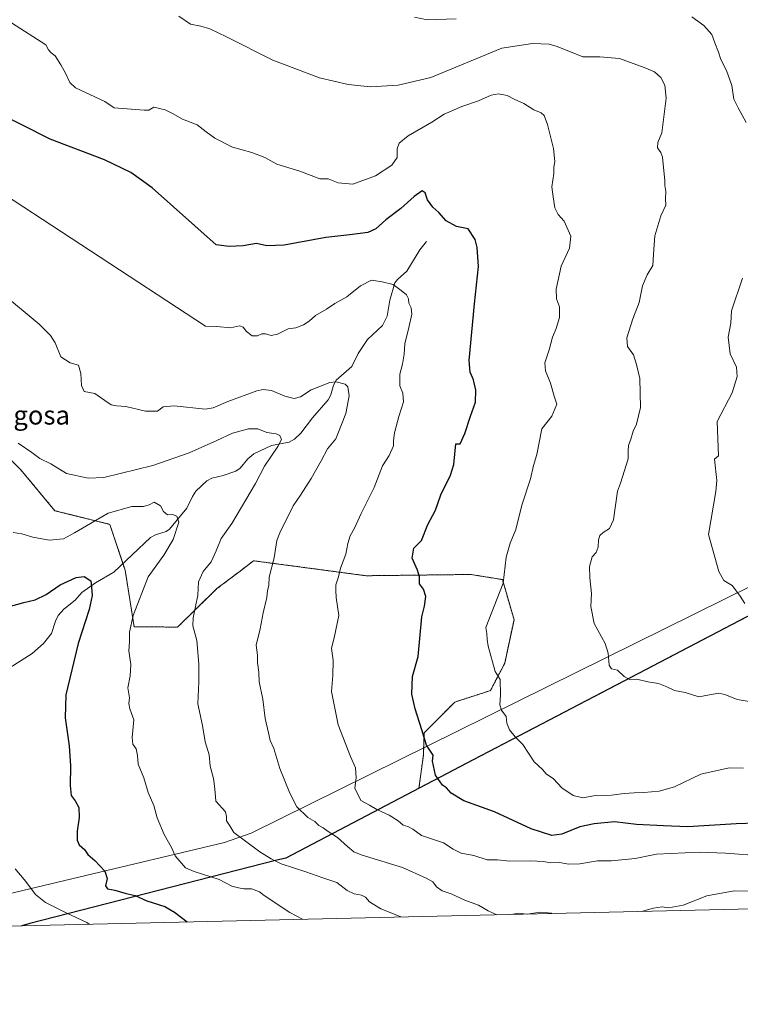
# Model space of a CAD drawing. Units: metres. Extents: x 658776 to 661230, y 4723313 to 4725679.
# Drawn here: x 660268 to 660574, y 4723313 to 4723731 of the extents above; entities that cross this region are included whole.
import ezdxf
from ezdxf.enums import TextEntityAlignment as Align

# ---------------------------------------------------------------- set-up
doc = ezdxf.new("R2010")
doc.units = ezdxf.units.M
doc.header["$MEASUREMENT"] = 0
doc.linetypes.add('TRAZOS', pattern=[0.75, 0.5, -0.25])
for name, color, linetype, lineweight in [('Arbolado forestal', 92, 'TRAZOS', 0), ('Arbolado forestal CxS', 92, 'Continuous', 0), ('Comarca', 2, 'Continuous', 13), ('Comarca CxS', 133, 'Continuous', 0), ('Comunidad autónoma', 142, 'Continuous', 30), ('Comunidad Autónoma CxS', 142, 'Continuous', 0), ('Corriente natural lineal', 142, 'Continuous', 13), ('Curva de nivel maestra', 36, 'Continuous', 30), ('Curva de nivel normal', 36, 'Continuous', 0), ('Espacio natural protegido', 2, 'Continuous', 13), ('Espacio natural protegido CxS', 2, 'Continuous', 0), ('Matorral', 135, 'Continuous', 0), ('Matorral CxS', 135, 'Continuous', 0), ('Municipio', 9, 'Continuous', 13), ('Municipio CxS', 142, 'Continuous', 0), ('Provincia', 19, 'Continuous', 0), ('Provincia CxS', 1, 'Continuous', 0), ('Texto cartográfico', 19, 'Continuous', 0)]:
    doc.layers.add(name, color=color, linetype=linetype, lineweight=lineweight)
doc.styles.add('Arial', font='txt', dxfattribs={"height": 0.2})

# ---------------------------------------------------------------- blocks, each defined once
blk = doc.blocks.new('*U150')
at = {"layer": 'Matorral CxS', "color": 135, "linetype": 'Continuous', "lineweight": 0}
for points in [[(660252.45, 4723556.2, 1084.05), (660268.76, 4723540.11, 1083.93), (660283.2, 4723522.7, 1081.99), (660306.6, 4723516.89, 1078.9), (660313.09, 4723497.44, 1077.59), (660316.91, 4723473.39, 1080.32), (660335.33, 4723473.24, 1083.62), (660352.06, 4723489.57, 1086.06), (660361.91, 4723497.07, 1087.42), (660367.63, 4723501.42, 1088.61), (660415.45, 4723495.06, 1096.82), (660459.91, 4723495.6, 1102.74), (660473.31, 4723493.42, 1104.85), (660478.21, 4723476.39, 1105.99), (660474.25, 4723457.86, 1105.54), (660468.21, 4723446.26, 1104.37), (660453.09, 4723441.41, 1102.42), (660440.09, 4723428.35, 1100.01), (660439.71, 4723418.81, 1099.37), (660437.85, 4723404.8, 1098.52), (660455.21, 4723413.88, 1101.49), (660589.85, 4723484.34, 1115.77)], [(660780.32, 4723358.22, 1082.78), (660195.95, 4723344.68, 1057.25)]]:
    blk.add_polyline3d(points, dxfattribs=at)
blk = doc.blocks.new('*U174')
at = {"layer": 'Curva de nivel normal', "color": 36, "linetype": 'Continuous', "lineweight": 0}
for points in [[(660470.96, 4723351.05, 1090), (660467.19, 4723352.76, 1090), (660463.19, 4723355.16, 1090), (660457.3, 4723357.27, 1090), (660451.58, 4723360, 1090), (660447.68, 4723361.24, 1090), (660445.32, 4723362.94, 1090), (660443.76, 4723365.03, 1090), (660440.97, 4723366.58, 1090), (660430.88, 4723371.15, 1090), (660413.25, 4723376.53, 1090), (660410.13, 4723377.82, 1090), (660407.53, 4723380.03, 1090), (660403.32, 4723383.82, 1090), (660399.33, 4723386.38, 1090), (660397.16, 4723387.94, 1090), (660395.33, 4723388.98, 1090), (660393.65, 4723390.61, 1090), (660390.66, 4723392.39, 1090), (660385.98, 4723396.85, 1090), (660383.08, 4723402.72, 1090), (660378.71, 4723413.17, 1090), (660376.17, 4723421.64, 1090), (660374.65, 4723425, 1090), (660373.92, 4723428.34, 1090), (660372.54, 4723434.37, 1090), (660371.57, 4723442.67, 1090), (660370.03, 4723449.99, 1090), (660369.87, 4723454.09, 1090), (660369.22, 4723458.17, 1090), (660369.24, 4723461.37, 1090), (660368.79, 4723465.56, 1090), (660370.47, 4723472.54, 1090), (660371.73, 4723479.33, 1090), (660373.23, 4723485.86, 1090), (660373.47, 4723488.82, 1090), (660374.1, 4723490.9, 1090), (660374.31, 4723494.46, 1090), (660376.36, 4723502.63, 1090), (660377.55, 4723510.08, 1090), (660378.72, 4723513.22, 1090), (660384.42, 4723524.82, 1090), (660387.53, 4723529.23, 1090), (660392.11, 4723536.32, 1090), (660396.34, 4723543.82, 1090), (660399.04, 4723549.01, 1090), (660402.51, 4723553.24, 1090), (660403.4, 4723555.34, 1090), (660406.8, 4723563.93, 1090), (660408.26, 4723571.52, 1090), (660407.62, 4723575.3, 1090), (660406.54, 4723576.48, 1090), (660402.63, 4723577.43, 1090), (660400.04, 4723577.14, 1090), (660392.08, 4723574, 1090), (660387.55, 4723571.09, 1090), (660384.92, 4723570.3, 1090), (660380.92, 4723571.39, 1090), (660375.21, 4723573.81, 1090), (660371.67, 4723574.2, 1090), (660368.97, 4723573.61, 1090), (660356.68, 4723569.09, 1090), (660350.5, 4723566.41, 1090), (660347.06, 4723565.87, 1090), (660333.86, 4723567.19, 1090), (660329.22, 4723566.8, 1090), (660326.82, 4723565.02, 1090), (660321.75, 4723564.99, 1090), (660313.35, 4723567, 1090), (660309.35, 4723567.28, 1090), (660307.19, 4723567.68, 1090), (660304.5, 4723569.56, 1090), (660300.25, 4723572.5, 1090), (660295.68, 4723573.28, 1090), (660294.58, 4723575.85, 1090), (660294.31, 4723580.99, 1090), (660293.25, 4723584.47, 1090), (660289.7, 4723585.54, 1090), (660285.78, 4723588.05, 1090), (660283.42, 4723594.06, 1090), (660281.37, 4723597.14, 1090), (660276.63, 4723601.94, 1090), (660260.6, 4723615.2, 1090)], [(660584.21, 4723361.07, 1090), (660571.67, 4723361.2, 1090), (660560.05, 4723359.06, 1090), (660550, 4723355.06, 1090), (660543.84, 4723353.96, 1090), (660541.07, 4723354.42, 1090), (660537.51, 4723353.78, 1090), (660532.38, 4723352.47, 1090)], [(660483.69, 4723351.35, 1090), (660480.05, 4723351.66, 1090), (660476.93, 4723351.19, 1090)], [(660495.78, 4723351.63, 1090), (660489.32, 4723352.19, 1090), (660483.8, 4723351.35, 1090)]]:
    blk.add_polyline3d(points, dxfattribs=at)
blk = doc.blocks.new('*U182')
at = {"layer": 'Curva de nivel normal', "color": 36, "linetype": 'Continuous', "lineweight": 0}
blk.add_polyline3d([(660430.11, 4723350.1, 1085), (660428.52, 4723350.91, 1085), (660421.73, 4723353.59, 1085), (660416.9, 4723356.59, 1085), (660415.12, 4723358.56, 1085), (660413.48, 4723359.42, 1085), (660410.39, 4723359.92, 1085), (660407.37, 4723361.41, 1085), (660402.91, 4723364.79, 1085), (660396.97, 4723366.71, 1085), (660389.84, 4723369.29, 1085), (660379.36, 4723372.62, 1085), (660375.13, 4723374.84, 1085), (660370.22, 4723377.76, 1085), (660359.28, 4723385.94, 1085), (660357.56, 4723388.85, 1085), (660356.16, 4723390.89, 1085), (660356.16, 4723392.83, 1085), (660355.7, 4723394.74, 1085), (660351.62, 4723399.24, 1085), (660351.22, 4723404.5, 1085), (660350.6, 4723408.88, 1085), (660349.17, 4723414.11, 1085), (660348.75, 4723419, 1085), (660347.08, 4723424.5, 1085), (660345.87, 4723431.41, 1085), (660343.94, 4723440.7, 1085), (660344.31, 4723449.92, 1085), (660344.35, 4723457.55, 1085), (660343.46, 4723467.5, 1085), (660341.76, 4723473.83, 1085), (660342.04, 4723477.16, 1085), (660343.95, 4723486.82, 1085), (660344.26, 4723492.49, 1085), (660346.24, 4723496.82, 1085), (660349.58, 4723500.94, 1085), (660351.79, 4723505.63, 1085), (660353.8, 4723510.94, 1085), (660358.44, 4723517.32, 1085), (660368.49, 4723534.3, 1085), (660372.2, 4723541.54, 1085), (660377.98, 4723550, 1085), (660379.51, 4723552.95, 1085), (660378.75, 4723554.58, 1085), (660377.18, 4723555.33, 1085), (660373.31, 4723555.98, 1085), (660369.4, 4723557.51, 1085), (660365.42, 4723557.53, 1085), (660358.71, 4723555.65, 1085), (660352.09, 4723552.45, 1085), (660340.23, 4723547.25, 1085), (660324.89, 4723541.92, 1085), (660304.03, 4723536.78, 1085), (660297.36, 4723536.48, 1085), (660288.16, 4723538.55, 1085), (660281.57, 4723542.54, 1085), (660276.79, 4723544.87, 1085), (660273.4, 4723547.39, 1085), (660267.7, 4723551.42, 1085)], dxfattribs=at)
blk = doc.blocks.new('*U189')
at = {"layer": 'Curva de nivel maestra', "color": 36, "linetype": 'Continuous', "lineweight": 30}
blk.add_polyline3d([(660263.38, 4723481.9, 1075), (660270.01, 4723483.76, 1075), (660274.85, 4723484.76, 1075), (660279.49, 4723487.08, 1075), (660285.55, 4723491.16, 1075), (660292.25, 4723494.34, 1075), (660295.69, 4723494.69, 1075), (660298.49, 4723492.96, 1075), (660298.83, 4723490.14, 1075), (660299.05, 4723486.62, 1075), (660297.87, 4723480.78, 1075), (660293.1, 4723466.28, 1075), (660287.86, 4723444.45, 1075), (660287.6, 4723434.67, 1075), (660289.25, 4723422.86, 1075), (660289.91, 4723414.24, 1075), (660289.74, 4723406.02, 1075), (660290.16, 4723401.76, 1075), (660291.87, 4723399.42, 1075), (660293.36, 4723396.62, 1075), (660293.58, 4723392.37, 1075), (660292.72, 4723386.55, 1075), (660292.72, 4723382.66, 1075), (660293.57, 4723380.7, 1075), (660295.76, 4723378.78, 1075), (660297.3, 4723376.69, 1075), (660300.16, 4723374.13, 1075), (660304.4, 4723369.5, 1075), (660305.46, 4723366.5, 1075), (660304.75, 4723363.34, 1075), (660305.58, 4723362.03, 1075), (660308.69, 4723361.48, 1075), (660313.59, 4723360.02, 1075), (660317.36, 4723359.24, 1075), (660322.26, 4723356.94, 1075), (660329.93, 4723354.55, 1075), (660334.01, 4723352.17, 1075), (660339.39, 4723348, 1075)], dxfattribs=at)

msp = doc.modelspace()

# ---------------------------------------------------------------- linework, layer by layer
at = {"layer": 'Arbolado forestal', "color": 92, "linetype": 'TRAZOS', "lineweight": 0}
msp.add_polyline3d([(660589.85, 4723484.34, 1115.77), (660455.21, 4723413.88, 1101.49), (660437.85, 4723404.8, 1098.52), (660439.71, 4723418.81, 1099.37), (660440.09, 4723428.35, 1100.01), (660453.08, 4723441.41, 1102.42), (660468.2, 4723446.26, 1104.37), (660474.25, 4723457.86, 1105.54), (660478.21, 4723476.39, 1105.99), (660473.31, 4723493.42, 1104.85), (660459.91, 4723495.6, 1102.74), (660415.45, 4723495.06, 1096.82), (660367.63, 4723501.42, 1088.61), (660361.91, 4723497.07, 1087.42), (660352.06, 4723489.57, 1086.06), (660335.33, 4723473.24, 1083.62), (660316.91, 4723473.39, 1080.32), (660313.09, 4723497.44, 1077.59), (660312.15, 4723500.25, 1077.65), (660306.6, 4723516.89, 1078.9), (660283.2, 4723522.7, 1081.99), (660268.76, 4723540.11, 1083.93), (660252.44, 4723556.2, 1084.05)], dxfattribs=at)
at = {"layer": 'Arbolado forestal CxS', "color": 92, "linetype": 'Continuous', "lineweight": 0}
msp.add_polyline3d([(660589.85, 4723484.34, 1115.77), (660455.21, 4723413.88, 1101.49), (660437.85, 4723404.8, 1098.52), (660439.71, 4723418.81, 1099.37), (660440.09, 4723428.35, 1100.01), (660453.09, 4723441.41, 1102.42), (660468.21, 4723446.26, 1104.37), (660474.25, 4723457.86, 1105.54), (660478.21, 4723476.39, 1105.99), (660473.31, 4723493.42, 1104.85), (660459.91, 4723495.6, 1102.74), (660415.45, 4723495.06, 1096.82), (660367.63, 4723501.42, 1088.61), (660361.91, 4723497.07, 1087.42), (660352.06, 4723489.57, 1086.06), (660335.33, 4723473.24, 1083.62), (660316.91, 4723473.39, 1080.32), (660313.09, 4723497.44, 1077.59), (660306.6, 4723516.89, 1078.9), (660283.2, 4723522.7, 1081.99), (660268.76, 4723540.11, 1083.93), (660252.45, 4723556.2, 1084.05)], dxfattribs=at)
at = {"layer": 'Comarca', "color": 2, "linetype": 'Continuous', "lineweight": 13}
msp.add_polyline3d([(660971.51, 4724048.84, 1165.55), (660986.22, 4724048.41, 1166.31), (661002.85, 4723995.4, 1172.97), (660988.25, 4723926.2, 1171.07), (660952.7, 4723761.82, 1153.07), (660931.44, 4723663.03, 1142.8), (660795.2, 4723591.73, 1137.71), (660616.97, 4723498.47, 1118.91), (660598.17, 4723488.63, 1116.61), (660524.83, 4723450.25, 1109.59), (660480.47, 4723427.04, 1105.21), (660460.88, 4723416.79, 1102.27), (660381.28, 4723375.14, 1085.73), (660376.97, 4723374.03, 1085.01), (660272.57, 4723347.36, 1067.22), (660269.23, 4723346.38, 1066.71)], dxfattribs=at)
at = {"layer": 'Comarca CxS', "color": 133, "linetype": 'Continuous', "lineweight": 0}
msp.add_polyline3d([(660952.7, 4723761.82, 1153.07), (660931.44, 4723663.03, 1142.8), (660795.2, 4723591.73, 1137.71), (660616.97, 4723498.47, 1118.91), (660598.17, 4723488.63, 1116.61), (660480.47, 4723427.04, 1105.21), (660460.88, 4723416.79, 1102.27), (660381.28, 4723375.14, 1085.73), (660376.97, 4723374.03, 1085.01), (660272.57, 4723347.36, 1067.22), (660269.23, 4723346.38, 1066.71), (660269.23, 4723346.38, 1066.71), (658829.21, 4723313, 1129.47)], dxfattribs=at)
msp.add_polyline3d([(660952.7, 4723761.82, 1153.07), (660931.44, 4723663.03, 1142.8), (660795.2, 4723591.73, 1137.71), (660616.97, 4723498.47, 1118.91), (660598.17, 4723488.63, 1116.61), (660480.47, 4723427.04, 1105.21), (660460.88, 4723416.79, 1102.27), (660381.28, 4723375.14, 1085.73), (660376.97, 4723374.03, 1085.01), (660272.57, 4723347.36, 1067.22), (660269.23, 4723346.38, 1066.71), (660269.23, 4723346.38, 1066.71), (658829.21, 4723313, 1129.47)], dxfattribs=at)
at = {"layer": 'Comunidad autónoma', "color": 142, "linetype": 'Continuous', "lineweight": 30}
msp.add_polyline3d([(660971.51, 4724048.84, 1165.55), (660986.22, 4724048.41, 1166.31), (661002.85, 4723995.4, 1172.97), (660988.25, 4723926.2, 1171.07), (660952.7, 4723761.82, 1153.07), (660931.44, 4723663.03, 1142.8), (660795.2, 4723591.73, 1137.71), (660616.97, 4723498.47, 1118.91), (660598.17, 4723488.63, 1116.61), (660524.83, 4723450.25, 1109.59), (660480.47, 4723427.04, 1105.21), (660460.88, 4723416.79, 1102.27), (660381.28, 4723375.14, 1085.73), (660376.97, 4723374.03, 1085.01), (660272.57, 4723347.36, 1067.22), (660269.23, 4723346.38, 1066.71)], dxfattribs=at)
at = {"layer": 'Comunidad Autónoma CxS', "color": 142, "linetype": 'Continuous', "lineweight": 0}
msp.add_polyline3d([(660952.7, 4723761.82, 1153.07), (660931.44, 4723663.03, 1142.8), (660795.2, 4723591.73, 1137.71), (660616.97, 4723498.47, 1118.91), (660598.17, 4723488.63, 1116.61), (660524.83, 4723450.25, 1109.59), (660480.47, 4723427.04, 1105.21), (660460.88, 4723416.79, 1102.27), (660381.28, 4723375.14, 1085.73), (660376.97, 4723374.03, 1085.01), (660272.57, 4723347.36, 1067.22), (660269.23, 4723346.38, 1066.71), (660269.23, 4723346.38, 1066.71), (658829.21, 4723313, 1129.47)], dxfattribs=at)
msp.add_polyline3d([(660952.7, 4723761.82, 1153.07), (660931.44, 4723663.03, 1142.8), (660795.2, 4723591.73, 1137.71), (660616.97, 4723498.47, 1118.91), (660598.17, 4723488.63, 1116.61), (660524.83, 4723450.25, 1109.59), (660480.47, 4723427.04, 1105.21), (660460.88, 4723416.79, 1102.27), (660381.28, 4723375.14, 1085.73), (660376.97, 4723374.03, 1085.01), (660272.57, 4723347.36, 1067.22), (660269.23, 4723346.38, 1066.71), (660269.23, 4723346.38, 1066.71), (658829.21, 4723313, 1129.47)], dxfattribs=at)
at = {"layer": 'Corriente natural lineal', "color": 142, "linetype": 'Continuous', "lineweight": 13}
msp.add_polyline3d([(660441, 4723637, 1096.86), (660438.17, 4723633.55, 1096.62), (660432.73, 4723624.4, 1095.44), (660428.67, 4723620.92, 1095.06), (660427.57, 4723619.48, 1094.9), (660425.46, 4723612.16, 1094.13), (660424.38, 4723605.26, 1093.41), (660422.43, 4723601.36, 1093), (660416.05, 4723595.46, 1091.84), (660412.1, 4723589.48, 1091.07), (660409.29, 4723583.9, 1090.77), (660402.74, 4723578.09, 1090.13), (660401.59, 4723576.08, 1089.8), (660400.42, 4723571.92, 1089.13), (660399.32, 4723569.82, 1088.81), (660392.62, 4723562.19, 1087.13), (660387.65, 4723555.62, 1086.26), (660384.96, 4723553.14, 1085.9), (660382.7, 4723551.77, 1085.75), (660375.28, 4723550.32, 1084.34), (660367.77, 4723546.78, 1083.62), (660365.21, 4723544.79, 1083.32), (660361.86, 4723540.79, 1082.84), (660360.03, 4723539.52, 1082.68), (660354.75, 4723537.62, 1082.14), (660349.87, 4723536.48, 1081.89), (660347.76, 4723535.39, 1081.73), (660343.16, 4723530.98, 1081.15), (660341.68, 4723528.75, 1080.84), (660339.34, 4723523.79, 1080.67), (660331.87, 4723514.79, 1079.55), (660330.53, 4723513.84, 1079.42), (660325.94, 4723512.41, 1079.15), (660323.91, 4723511.31, 1079.01), (660308.24, 4723496.56, 1076.78), (660300.45, 4723492.02, 1075.19), (660294.67, 4723487.94, 1074.43), (660291.85, 4723484.73, 1073.78), (660287.05, 4723480.87, 1073.29), (660284.68, 4723478.2, 1073.08), (660283.48, 4723475.82, 1072.74), (660281.82, 4723470.54, 1071.87), (660278.38, 4723466.3, 1071.27), (660273.57, 4723461.96, 1070.82), (660259.05, 4723452.87, 1069.13)], dxfattribs=at)
at = {"layer": 'Curva de nivel maestra', "color": 36, "linetype": 'Continuous', "lineweight": 30}
msp.add_polyline3d([(660581.13, 4723389.96, 1100), (660572.5, 4723389.67, 1100), (660552.02, 4723388.34, 1100), (660541.7, 4723388.8, 1100), (660530.21, 4723389.44, 1100), (660520.88, 4723390.46, 1100), (660512.21, 4723389.61, 1100), (660506.21, 4723388.46, 1100), (660498.54, 4723385.26, 1100), (660494.21, 4723384.77, 1100), (660485.54, 4723387.61, 1100), (660469.88, 4723394.71, 1100), (660456.86, 4723399.45, 1100), (660451.54, 4723402.69, 1100), (660449.6, 4723404.9, 1100), (660447.79, 4723406.16, 1100), (660444.89, 4723410.29, 1100), (660443.58, 4723416.25, 1100), (660443.83, 4723418.83, 1100), (660441.05, 4723423.03, 1100), (660439.13, 4723429.58, 1100), (660436.24, 4723438.52, 1100), (660434.84, 4723444.78, 1100), (660435.05, 4723452.19, 1100), (660437.45, 4723460.69, 1100), (660439.08, 4723477.54, 1100), (660440.18, 4723482.13, 1100), (660440.71, 4723486.31, 1100), (660439.77, 4723489.37, 1100), (660438.14, 4723491.59, 1100), (660438.03, 4723494.56, 1100), (660437.27, 4723497.49, 1100), (660435, 4723502.56, 1100), (660435.74, 4723506.77, 1100), (660438.94, 4723509.99, 1100), (660441.59, 4723516.89, 1100), (660444.82, 4723522.92, 1100), (660447.13, 4723529.49, 1100), (660451.22, 4723537.76, 1100), (660452.72, 4723542.27, 1100), (660453.57, 4723551.1, 1100), (660455.33, 4723551.1, 1100), (660457.37, 4723555.44, 1100), (660459.71, 4723562.79, 1100), (660461.8, 4723568.73, 1100), (660462.06, 4723573.83, 1100), (660461.05, 4723578.3, 1100), (660459.59, 4723581.55, 1100), (660459.13, 4723586.53, 1100), (660461.39, 4723610.56, 1100), (660463.09, 4723626.47, 1100), (660462.59, 4723634.53, 1100), (660461.65, 4723637.87, 1100), (660458.81, 4723642.36, 1100), (660453.75, 4723643.46, 1100), (660449.42, 4723645.78, 1100), (660446.3, 4723649.34, 1100), (660443.78, 4723651.69, 1100), (660441.54, 4723654.73, 1100), (660440.5, 4723657.75, 1100), (660439.16, 4723658.6, 1100), (660435.75, 4723656.21, 1100), (660430.13, 4723651.05, 1100), (660423.74, 4723646.25, 1100), (660419.58, 4723642.42, 1100), (660416.16, 4723640.92, 1100), (660408.5, 4723639.9, 1100), (660398.36, 4723638.78, 1100), (660380.55, 4723635.46, 1100), (660373.22, 4723635.18, 1100), (660368.89, 4723636.14, 1100), (660363.22, 4723635.22, 1100), (660357.22, 4723634.89, 1100), (660351.76, 4723635.58, 1100), (660324.51, 4723659.84, 1100), (660315.47, 4723666.32, 1100), (660304.29, 4723671.76, 1100), (660281.23, 4723680.59, 1100), (660257.34, 4723692.55, 1100)], dxfattribs=at)
at = {"layer": 'Curva de nivel normal', "color": 36, "linetype": 'Continuous', "lineweight": 0}
for points in [[(660335.84, 4723732.77, 1110), (660340.88, 4723729.44, 1110), (660345.2, 4723728.49, 1110), (660349.04, 4723727.45, 1110), (660356.19, 4723723.96, 1110), (660375.79, 4723714.08, 1110), (660395.62, 4723706.51, 1110), (660407.85, 4723703.69, 1110), (660417.31, 4723702.79, 1110), (660429.04, 4723703.46, 1110), (660442.96, 4723706.78, 1110), (660473.1, 4723719.16, 1110), (660486.05, 4723721.16, 1110), (660493.19, 4723720.82, 1110), (660496.6, 4723719.86, 1110), (660507.42, 4723715.56, 1110), (660514.61, 4723715.55, 1110), (660522.95, 4723714.77, 1110), (660533.47, 4723710.93, 1110), (660537.94, 4723709.15, 1110), (660540.58, 4723706.77, 1110), (660542.21, 4723703.52, 1110), (660542.88, 4723697.99, 1110), (660541.01, 4723683.15, 1110), (660539.28, 4723679.15, 1110), (660539.19, 4723676.82, 1110), (660540.56, 4723674.82, 1110), (660541.24, 4723672.82, 1110), (660542.2, 4723662.82, 1110), (660542.19, 4723660.79, 1110), (660542.74, 4723658.35, 1110), (660542.6, 4723655.12, 1110), (660542.65, 4723652.49, 1110), (660540.5, 4723647.9, 1110), (660538.08, 4723639.47, 1110), (660537.46, 4723631.64, 1110), (660537.19, 4723626.84, 1110), (660534.78, 4723622.82, 1110), (660532.81, 4723618.15, 1110), (660531.38, 4723611.15, 1110), (660528.72, 4723604.15, 1110), (660526.17, 4723596.15, 1110), (660526.42, 4723592.51, 1110), (660528.9, 4723588.92, 1110), (660530.23, 4723584.84, 1110), (660531.61, 4723578.82, 1110), (660531.9, 4723566.49, 1110), (660530.25, 4723559.49, 1110), (660528.8, 4723556.49, 1110), (660527.88, 4723553.07, 1110), (660526.88, 4723550.36, 1110), (660526.72, 4723547.92, 1110), (660526.7, 4723544.66, 1110), (660523.49, 4723534.34, 1110), (660522.2, 4723531.03, 1110), (660520.53, 4723518.81, 1110), (660518.81, 4723515.08, 1110), (660516.09, 4723513.37, 1110), (660514.63, 4723512.12, 1110), (660514.08, 4723510.37, 1110), (660514, 4723507.15, 1110), (660513.16, 4723504.99, 1110), (660511.39, 4723503.15, 1110), (660510.3, 4723498.99, 1110), (660510.35, 4723494.2, 1110), (660511.06, 4723487.52, 1110), (660510.84, 4723481.99, 1110), (660512.29, 4723474.83, 1110), (660516.87, 4723466.29, 1110), (660518.26, 4723462.12, 1110), (660518.56, 4723457.07, 1110), (660519.56, 4723455.49, 1110), (660522.1, 4723454.95, 1110), (660525, 4723452.24, 1110), (660527.28, 4723451.05, 1110), (660530.35, 4723451.12, 1110), (660535.09, 4723450, 1110), (660539.57, 4723449.22, 1110), (660543.13, 4723447.92, 1110), (660546.42, 4723446.25, 1110), (660550.89, 4723445.51, 1110), (660556.74, 4723443.68, 1110), (660561.27, 4723444.5, 1110), (660565.17, 4723445.11, 1110), (660567.73, 4723444.59, 1110), (660572.91, 4723442.5, 1110), (660584.06, 4723440.59, 1110)], [(660435.89, 4723732.39, 1115), (660441.35, 4723731.22, 1115), (660453.67, 4723731.6, 1115)], [(660553.73, 4723732.5, 1115), (660558.83, 4723728.78, 1115), (660562.18, 4723724.95, 1115), (660563.49, 4723721.49, 1115), (660565.08, 4723717.46, 1115), (660565.99, 4723714.4, 1115), (660568.45, 4723709.76, 1115), (660570.76, 4723703.38, 1115), (660571.53, 4723697.56, 1115), (660573.45, 4723693.78, 1115), (660576.74, 4723687.66, 1115)], [(660575.69, 4723413.34, 1105), (660569.58, 4723413.39, 1105), (660557.54, 4723410.74, 1105), (660546.39, 4723405.43, 1105), (660539.91, 4723403.55, 1105), (660533.32, 4723402.94, 1105), (660529.18, 4723402.8, 1105), (660525, 4723402.5, 1105), (660519.58, 4723401.85, 1105), (660512.86, 4723401.73, 1105), (660507.5, 4723400.77, 1105), (660503.33, 4723401.7, 1105), (660498.58, 4723405, 1105), (660495.03, 4723408.85, 1105), (660491.82, 4723410.86, 1105), (660490.3, 4723412.78, 1105), (660486.84, 4723416.04, 1105), (660481.92, 4723423.38, 1105), (660478.72, 4723426.64, 1105), (660476.26, 4723429.55, 1105), (660475.21, 4723432.5, 1105), (660474.94, 4723435.23, 1105), (660472.96, 4723437.92, 1105), (660472.2, 4723440.26, 1105), (660472.43, 4723444.46, 1105), (660472.38, 4723451, 1105), (660470.28, 4723454.34, 1105), (660467.26, 4723465.16, 1105), (660466.8, 4723468.04, 1105), (660466.7, 4723470.54, 1105), (660466.28, 4723473.12, 1105), (660473.56, 4723491.84, 1105), (660474.95, 4723503.02, 1105), (660476.65, 4723508.89, 1105), (660479.04, 4723514.65, 1105), (660481.52, 4723525.1, 1105), (660485.24, 4723536.23, 1105), (660486.42, 4723541.86, 1105), (660487.91, 4723546.5, 1105), (660490.08, 4723557.49, 1105), (660494.29, 4723562.78, 1105), (660496.34, 4723567.99, 1105), (660495.26, 4723571.41, 1105), (660493.72, 4723576.8, 1105), (660491.58, 4723582.12, 1105), (660491.34, 4723585.52, 1105), (660493.2, 4723590.99, 1105), (660494.56, 4723596.34, 1105), (660496.1, 4723600.08, 1105), (660497.52, 4723604.75, 1105), (660497.58, 4723609.29, 1105), (660496.29, 4723612.67, 1105), (660496.07, 4723616.87, 1105), (660498.22, 4723626.64, 1105), (660501.72, 4723634.22, 1105), (660502.29, 4723639.35, 1105), (660499.53, 4723645.71, 1105), (660496.98, 4723648.52, 1105), (660495.59, 4723651.36, 1105), (660494.84, 4723656.08, 1105), (660494.32, 4723660.23, 1105), (660495.11, 4723665.88, 1105), (660495.15, 4723668.62, 1105), (660495.59, 4723671.1, 1105), (660494.96, 4723676.49, 1105), (660492.42, 4723686.82, 1105), (660491.03, 4723690.64, 1105), (660489.73, 4723691.7, 1105), (660486.7, 4723692.97, 1105), (660482.35, 4723695.62, 1105), (660478.32, 4723697.58, 1105), (660475.34, 4723699.14, 1105), (660471.63, 4723699.79, 1105), (660468.54, 4723699.15, 1105), (660463.07, 4723696.75, 1105), (660456.04, 4723694.43, 1105), (660448.59, 4723691.11, 1105), (660443.26, 4723687.71, 1105), (660433.21, 4723681.97, 1105), (660429.39, 4723678.87, 1105), (660428.62, 4723676.44, 1105), (660428.56, 4723672.79, 1105), (660426.3, 4723669.42, 1105), (660419.36, 4723664.94, 1105), (660409.83, 4723661.46, 1105), (660403.51, 4723662.01, 1105), (660399.33, 4723663.74, 1105), (660395.77, 4723663.72, 1105), (660387.3, 4723666.9, 1105), (660377.5, 4723669.86, 1105), (660372.34, 4723672.7, 1105), (660366.85, 4723674.89, 1105), (660358.66, 4723677.15, 1105), (660351.22, 4723680.99, 1105), (660347.43, 4723683.61, 1105), (660343.63, 4723686.6, 1105), (660337.4, 4723688.98, 1105), (660333.26, 4723691.44, 1105), (660330.06, 4723692.97, 1105), (660325.22, 4723694.05, 1105), (660323.19, 4723692.87, 1105), (660321.11, 4723692.79, 1105), (660308.41, 4723693.79, 1105), (660304.45, 4723696.46, 1105), (660291.98, 4723702.38, 1105), (660289.54, 4723704.65, 1105), (660287.69, 4723708.54, 1105), (660285.78, 4723712.04, 1105), (660283.4, 4723715.99, 1105), (660281.68, 4723717.26, 1105), (660280.56, 4723718.49, 1105), (660279.36, 4723720.62, 1105), (660264.89, 4723729.89, 1105)], [(660249.45, 4723665.07, 1095), (660347.23, 4723601.05, 1095), (660351.97, 4723600.91, 1095), (660357.8, 4723600.4, 1095), (660361.63, 4723601.23, 1095), (660363.25, 4723600.69, 1095), (660364.55, 4723598.79, 1095), (660367.05, 4723596.96, 1095), (660369.22, 4723596.93, 1095), (660371.1, 4723597.88, 1095), (660372.75, 4723597.89, 1095), (660375.08, 4723597.08, 1095), (660377.83, 4723597.71, 1095), (660382.36, 4723599.9, 1095), (660385.5, 4723600.38, 1095), (660388.89, 4723601.62, 1095), (660391.22, 4723603.17, 1095), (660393.89, 4723605.6, 1095), (660398.6, 4723608.3, 1095), (660402.07, 4723610.74, 1095), (660407.27, 4723613.49, 1095), (660412.96, 4723618.23, 1095), (660417.69, 4723620.62, 1095), (660422.26, 4723619.94, 1095), (660426.9, 4723618.84, 1095), (660430.24, 4723616.26, 1095), (660432.5, 4723614.38, 1095), (660433.34, 4723612.75, 1095), (660433.59, 4723610.82, 1095), (660434.54, 4723608.82, 1095), (660434.76, 4723606.15, 1095), (660433.62, 4723600.5, 1095), (660431.79, 4723593.62, 1095), (660431.52, 4723589.13, 1095), (660430.93, 4723584.94, 1095), (660429.75, 4723580.7, 1095), (660429.73, 4723575.67, 1095), (660430.98, 4723572.61, 1095), (660431.24, 4723568.87, 1095), (660429.31, 4723562.68, 1095), (660427.49, 4723555.78, 1095), (660427, 4723552.55, 1095), (660427.02, 4723550.24, 1095), (660425.13, 4723546.08, 1095), (660422.38, 4723541.68, 1095), (660418.82, 4723532.55, 1095), (660413.36, 4723521.43, 1095), (660410.44, 4723515.25, 1095), (660408.62, 4723511.98, 1095), (660407.6, 4723508.69, 1095), (660406.76, 4723504.27, 1095), (660404.5, 4723498.29, 1095), (660403.71, 4723494.6, 1095), (660402.61, 4723491.15, 1095), (660402.6, 4723488.82, 1095), (660402.74, 4723485.82, 1095), (660403.77, 4723478.22, 1095), (660401.88, 4723468.72, 1095), (660400.74, 4723464.28, 1095), (660401.36, 4723459.07, 1095), (660401.29, 4723452.72, 1095), (660400.78, 4723445.82, 1095), (660403.59, 4723431.78, 1095), (660408.78, 4723418.25, 1095), (660410.92, 4723413.41, 1095), (660411.18, 4723409.25, 1095), (660410.61, 4723404.88, 1095), (660413.16, 4723399.58, 1095), (660416.85, 4723397.57, 1095), (660419.96, 4723395.74, 1095), (660425.21, 4723393.32, 1095), (660428.98, 4723390.93, 1095), (660431.12, 4723389.04, 1095), (660433.19, 4723388.5, 1095), (660435.21, 4723387.4, 1095), (660438.98, 4723384.74, 1095), (660448.21, 4723381.65, 1095), (660452.37, 4723378.95, 1095), (660455.72, 4723377.16, 1095), (660461.21, 4723376.28, 1095), (660466.88, 4723374.38, 1095), (660471.21, 4723374.44, 1095), (660476.43, 4723373.81, 1095), (660485.41, 4723373.97, 1095), (660490.76, 4723373.73, 1095), (660493.66, 4723373.12, 1095), (660497.68, 4723373.23, 1095), (660501.33, 4723372.57, 1095), (660506.13, 4723372.65, 1095), (660513.69, 4723373.88, 1095), (660519.68, 4723373.96, 1095), (660529.68, 4723374.96, 1095), (660538.79, 4723376.75, 1095), (660557, 4723377.65, 1095), (660567.98, 4723377.18, 1095), (660583.21, 4723376.09, 1095)], [(660575.21, 4723621.43, 1115), (660570.6, 4723607.54, 1115), (660570.28, 4723602.29, 1115), (660569.17, 4723596.41, 1115), (660569.95, 4723589.3, 1115), (660572.75, 4723583.64, 1115), (660572.94, 4723579.69, 1115), (660570.81, 4723572.83, 1115), (660564.43, 4723560.63, 1115), (660565.09, 4723546.02, 1115), (660563.41, 4723544.53, 1115), (660564.33, 4723535.56, 1115), (660563.97, 4723530.79, 1115), (660560.84, 4723512.59, 1115), (660565.21, 4723496.82, 1115), (660567.31, 4723493.03, 1115), (660570.84, 4723490.91, 1115), (660572.75, 4723488.51, 1115), (660574.22, 4723486.4, 1115), (660576.24, 4723483.26, 1115)], [(660265.47, 4723513.44, 1080), (660269.22, 4723512.85, 1080), (660273.89, 4723511.39, 1080), (660280.89, 4723510.18, 1080), (660286.89, 4723510.74, 1080), (660291.55, 4723513.31, 1080), (660305.89, 4723521.62, 1080), (660315.89, 4723524.48, 1080), (660320.89, 4723524.54, 1080), (660323.22, 4723525.19, 1080), (660325.42, 4723526.26, 1080), (660328.03, 4723524.74, 1080), (660329.38, 4723522.39, 1080), (660331.03, 4723520.94, 1080), (660333.17, 4723521.04, 1080), (660335.06, 4723520.4, 1080), (660335.83, 4723517.85, 1080), (660333.44, 4723510.49, 1080), (660329.58, 4723503.83, 1080), (660322.88, 4723494.53, 1080), (660316.46, 4723478.16, 1080), (660314.9, 4723471.16, 1080), (660314.96, 4723467, 1080), (660314.65, 4723463.17, 1080), (660315.47, 4723457.33, 1080), (660315.21, 4723452.57, 1080), (660314.26, 4723447.46, 1080), (660314.98, 4723443.24, 1080), (660314.67, 4723440.83, 1080), (660315.07, 4723438.5, 1080), (660316.8, 4723433.83, 1080), (660316.1, 4723426.29, 1080), (660316.3, 4723423.48, 1080), (660317.82, 4723421.54, 1080), (660318.38, 4723418.76, 1080), (660318.65, 4723415.04, 1080), (660321.09, 4723409.16, 1080), (660322.83, 4723402.96, 1080), (660325.24, 4723397.47, 1080), (660326.75, 4723392.24, 1080), (660329.68, 4723385.2, 1080), (660332.8, 4723379.66, 1080), (660334.34, 4723376.03, 1080), (660338.72, 4723370.93, 1080), (660342.46, 4723369.36, 1080), (660352.98, 4723366.07, 1080), (660358.34, 4723363.25, 1080), (660361.18, 4723362.5, 1080), (660363.48, 4723362.09, 1080), (660366.8, 4723362.03, 1080), (660370.1, 4723360.84, 1080), (660372.19, 4723359.25, 1080), (660383.03, 4723351.97, 1080), (660388.41, 4723349.14, 1080)], [(660266.37, 4723370.56, 1070), (660270.96, 4723365.1, 1070), (660275.08, 4723359.61, 1070), (660279.27, 4723356.31, 1070), (660288.04, 4723351.84, 1070), (660296.86, 4723347.81, 1070), (660297.83, 4723347.04, 1070)]]:
    msp.add_polyline3d(points, dxfattribs=at)
at = {"layer": 'Espacio natural protegido', "color": 2, "linetype": 'Continuous', "lineweight": 13}
for points in [[(660971.51, 4724048.84, 1165.55), (660990.28, 4723995.73, 1172.52), (660977.72, 4723936.73, 1170.51), (660913.34, 4723667.23, 1142.88), (660642.59, 4723522.23, 1122.45), (660366.53, 4723385.74, 1086.08), (660355.22, 4723381.74, 1083.47), (660231.47, 4723352.24, 1063.84), (660226.74, 4723345.39, 1062.4)], [(660971.51, 4724048.84, 1165.55), (660986.22, 4724048.41, 1166.31), (661002.85, 4723995.4, 1172.97), (660988.25, 4723926.2, 1171.07), (660952.7, 4723761.82, 1153.07), (660931.44, 4723663.03, 1142.8), (660795.2, 4723591.73, 1137.71), (660616.97, 4723498.47, 1118.91), (660598.17, 4723488.63, 1116.61), (660524.83, 4723450.25, 1109.59), (660480.47, 4723427.04, 1105.21), (660460.88, 4723416.79, 1102.27), (660381.28, 4723375.14, 1085.73), (660376.97, 4723374.03, 1085.01), (660272.57, 4723347.36, 1067.22), (660269.23, 4723346.38, 1066.71)]]:
    msp.add_polyline3d(points, dxfattribs=at)
at = {"layer": 'Espacio natural protegido CxS', "color": 2, "linetype": 'Continuous', "lineweight": 0}
for points in [[(660754.67, 4724580.72, 921.17), (660767.73, 4724516.22, 944.1), (660811.92, 4724322.73, 1045.21), (660870.22, 4724072.73, 1154.65), (660888.37, 4724069.26, 1156.7), (660969.79, 4724053.73, 1164.58), (660971.51, 4724048.84, 1165.55), (660990.28, 4723995.73, 1172.52), (660977.72, 4723936.73, 1170.51), (660913.34, 4723667.23, 1142.88), (660642.59, 4723522.23, 1122.45), (660366.53, 4723385.74, 1086.08), (660355.22, 4723381.74, 1083.47), (660231.47, 4723352.24, 1063.84), (660226.74, 4723345.39, 1062.4), (660226.74, 4723345.39, 1062.4), (658829.21, 4723313, 1129.47)], [(660754.67, 4724580.72, 921.17), (660767.73, 4724516.22, 944.1), (660811.92, 4724322.72, 1045.21), (660870.22, 4724072.73, 1154.65), (660888.37, 4724069.26, 1156.7), (660969.79, 4724053.73, 1164.58), (660971.51, 4724048.84, 1165.55), (660990.28, 4723995.73, 1172.52), (660977.72, 4723936.73, 1170.51), (660913.34, 4723667.23, 1142.88), (660642.59, 4723522.23, 1122.45), (660366.53, 4723385.74, 1086.08), (660355.22, 4723381.74, 1083.47), (660231.47, 4723352.24, 1063.84), (660226.74, 4723345.39, 1062.4), (660226.74, 4723345.39, 1062.4), (658829.21, 4723313, 1129.47)], [(660952.7, 4723761.82, 1153.07), (660931.44, 4723663.03, 1142.8), (660795.2, 4723591.73, 1137.71), (660616.97, 4723498.47, 1118.91), (660598.17, 4723488.63, 1116.61), (660524.83, 4723450.25, 1109.59), (660480.47, 4723427.04, 1105.21), (660460.88, 4723416.79, 1102.27), (660381.28, 4723375.14, 1085.73), (660376.97, 4723374.03, 1085.01), (660272.57, 4723347.36, 1067.22), (660269.23, 4723346.38, 1066.71), (660269.23, 4723346.38, 1066.71), (658829.21, 4723313, 1129.47)], [(660952.7, 4723761.82, 1153.07), (660931.44, 4723663.03, 1142.8), (660795.2, 4723591.73, 1137.71), (660616.97, 4723498.47, 1118.91), (660598.17, 4723488.63, 1116.61), (660524.83, 4723450.25, 1109.59), (660480.47, 4723427.04, 1105.21), (660460.88, 4723416.79, 1102.27), (660381.28, 4723375.14, 1085.73), (660376.97, 4723374.03, 1085.01), (660272.57, 4723347.36, 1067.22), (660269.23, 4723346.38, 1066.71), (660269.23, 4723346.38, 1066.71), (658829.21, 4723313, 1129.47)]]:
    msp.add_polyline3d(points, dxfattribs=at)
at = {"layer": 'Matorral', "color": 135, "linetype": 'Continuous', "lineweight": 0}
for points in [[(660589.85, 4723484.34, 1115.77), (660455.21, 4723413.88, 1101.49), (660437.85, 4723404.8, 1098.52), (660439.71, 4723418.81, 1099.37), (660440.09, 4723428.35, 1100.01), (660453.08, 4723441.41, 1102.42), (660468.2, 4723446.26, 1104.37), (660474.25, 4723457.86, 1105.54), (660478.21, 4723476.39, 1105.99), (660473.31, 4723493.42, 1104.85), (660459.91, 4723495.6, 1102.74), (660415.45, 4723495.06, 1096.82), (660367.63, 4723501.42, 1088.61), (660361.91, 4723497.07, 1087.42), (660352.06, 4723489.57, 1086.06), (660335.33, 4723473.24, 1083.62), (660316.91, 4723473.39, 1080.32), (660313.09, 4723497.44, 1077.59), (660312.15, 4723500.25, 1077.65), (660306.6, 4723516.89, 1078.9), (660283.2, 4723522.7, 1081.99), (660268.76, 4723540.11, 1083.93), (660252.44, 4723556.2, 1084.05)], [(660780.32, 4723358.22, 1082.78), (660195.95, 4723344.68, 1057.25)]]:
    msp.add_polyline3d(points, dxfattribs=at)
at = {"layer": 'Municipio', "color": 9, "linetype": 'Continuous', "lineweight": 13}
msp.add_polyline3d([(660971.51, 4724048.84, 1165.55), (660986.22, 4724048.41, 1166.31), (661002.85, 4723995.4, 1172.97), (660988.25, 4723926.2, 1171.07), (660952.7, 4723761.82, 1153.07), (660931.44, 4723663.03, 1142.8), (660795.2, 4723591.73, 1137.71), (660616.97, 4723498.47, 1118.91), (660598.17, 4723488.63, 1116.61), (660524.83, 4723450.25, 1109.59), (660480.47, 4723427.04, 1105.21), (660460.88, 4723416.79, 1102.27), (660381.28, 4723375.14, 1085.73), (660376.97, 4723374.03, 1085.01), (660272.57, 4723347.36, 1067.22), (660269.23, 4723346.38, 1066.71)], dxfattribs=at)
at = {"layer": 'Municipio CxS', "color": 142, "linetype": 'Continuous', "lineweight": 0}
msp.add_polyline3d([(660952.7, 4723761.82, 1153.07), (660931.44, 4723663.03, 1142.8), (660795.2, 4723591.73, 1137.71), (660616.97, 4723498.47, 1118.91), (660598.17, 4723488.63, 1116.61), (660524.83, 4723450.25, 1109.59), (660480.47, 4723427.04, 1105.21), (660460.88, 4723416.79, 1102.27), (660381.28, 4723375.14, 1085.73), (660376.97, 4723374.03, 1085.01), (660272.57, 4723347.36, 1067.22), (660269.23, 4723346.38, 1066.71), (660269.23, 4723346.38, 1066.71), (658829.21, 4723313, 1129.47)], dxfattribs=at)
msp.add_polyline3d([(660952.7, 4723761.82, 1153.07), (660931.44, 4723663.03, 1142.8), (660795.2, 4723591.73, 1137.71), (660616.97, 4723498.47, 1118.91), (660598.17, 4723488.63, 1116.61), (660524.83, 4723450.25, 1109.59), (660480.47, 4723427.04, 1105.21), (660460.88, 4723416.79, 1102.27), (660381.28, 4723375.14, 1085.73), (660376.97, 4723374.03, 1085.01), (660272.57, 4723347.36, 1067.22), (660269.23, 4723346.38, 1066.71), (660269.23, 4723346.38, 1066.71), (658829.21, 4723313, 1129.47)], dxfattribs=at)
at = {"layer": 'Provincia', "color": 19, "linetype": 'Continuous', "lineweight": 0}
msp.add_polyline3d([(660971.51, 4724048.84, 1165.55), (660986.22, 4724048.41, 1166.31), (661002.85, 4723995.4, 1172.97), (660988.25, 4723926.2, 1171.07), (660952.7, 4723761.82, 1153.07), (660931.44, 4723663.03, 1142.8), (660795.2, 4723591.73, 1137.71), (660616.97, 4723498.47, 1118.91), (660598.17, 4723488.63, 1116.61), (660524.83, 4723450.25, 1109.59), (660480.47, 4723427.04, 1105.21), (660460.88, 4723416.79, 1102.27), (660381.28, 4723375.14, 1085.73), (660376.97, 4723374.03, 1085.01), (660272.57, 4723347.36, 1067.22), (660269.23, 4723346.38, 1066.71)], dxfattribs=at)
at = {"layer": 'Provincia CxS', "color": 1, "linetype": 'Continuous', "lineweight": 0}
msp.add_polyline3d([(660952.7, 4723761.82, 1153.07), (660931.44, 4723663.03, 1142.8), (660795.2, 4723591.73, 1137.71), (660616.97, 4723498.47, 1118.91), (660598.17, 4723488.63, 1116.61), (660524.83, 4723450.25, 1109.59), (660480.47, 4723427.04, 1105.21), (660460.88, 4723416.79, 1102.27), (660381.28, 4723375.14, 1085.73), (660376.97, 4723374.03, 1085.01), (660272.57, 4723347.36, 1067.22), (660269.23, 4723346.38, 1066.71), (660226.74, 4723345.39, 1062.4)], dxfattribs=at)
msp.add_polyline3d([(660952.7, 4723761.82, 1153.07), (660931.44, 4723663.03, 1142.8), (660795.2, 4723591.73, 1137.71), (660616.97, 4723498.47, 1118.91), (660598.17, 4723488.63, 1116.61), (660524.83, 4723450.25, 1109.59), (660480.47, 4723427.04, 1105.21), (660460.88, 4723416.79, 1102.27), (660381.28, 4723375.14, 1085.73), (660376.97, 4723374.03, 1085.01), (660272.57, 4723347.36, 1067.22), (660269.23, 4723346.38, 1066.71), (660226.74, 4723345.39, 1062.4)], dxfattribs=at)

# ---------------------------------------------------------------- block references
at = {"layer": 'Curva de nivel maestra', "color": 36, "linetype": 'Continuous', "lineweight": 30}
msp.add_blockref('*U189', (0, 0), dxfattribs=at)
at = {"layer": 'Curva de nivel normal', "color": 36, "linetype": 'Continuous', "lineweight": 0}
for name in ['*U174', '*U182']:
    msp.add_blockref(name, (0, 0), dxfattribs=at)
at = {"layer": 'Matorral CxS', "color": 135, "linetype": 'Continuous', "lineweight": 0}
msp.add_blockref('*U150', (0, 0), dxfattribs=at)

# ---------------------------------------------------------------- texts
at = {"layer": 'Texto cartográfico', "color": 19, "linetype": 'Continuous', "lineweight": 0, "style": 'Arial'}
msp.add_text('Hoya de la Fagosa', height=8, dxfattribs=at).set_placement((660243.66, 4723563.28), align=Align.MIDDLE_CENTER)

doc.saveas('drawing.dxf')
